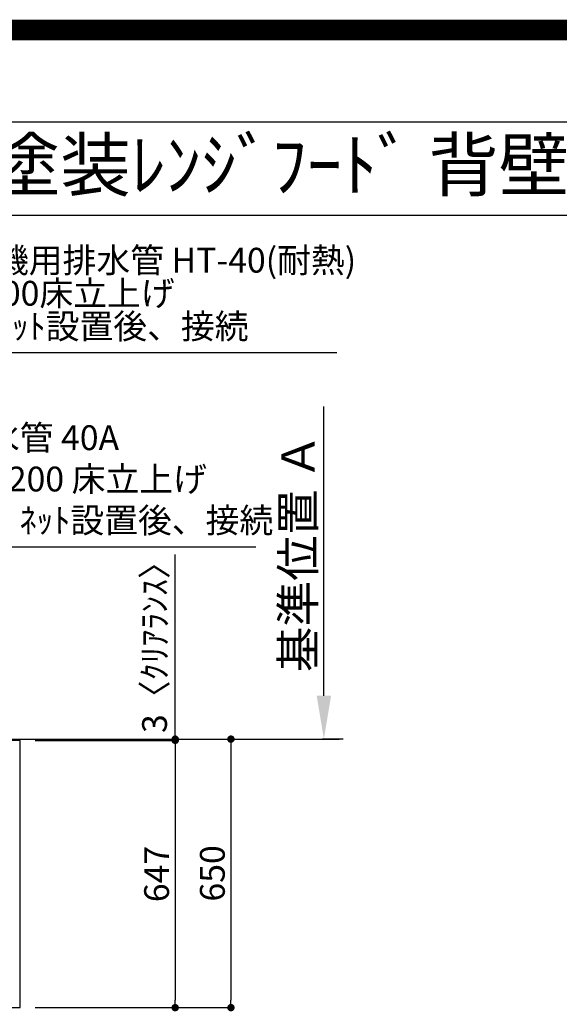
# Model space of a CAD drawing. Units: inches. Extents: x 0 to 26473, y -13 to 8857.
# Drawn here: x 18494 to 19800, y 6474 to 8857 of the extents above; entities that cross this region are included whole.
import ezdxf
from ezdxf.enums import TextEntityAlignment as Align

# ---------------------------------------------------------------- set-up
doc = ezdxf.new("R2010")
doc.units = ezdxf.units.IN
doc.header["$MEASUREMENT"] = 0
doc.layers.get('DEFPOINTS').update_dxf_attribs({"color": 146})
for name, color, linetype in [('111-壁仕上', 3, 'Continuous'), ('126-甲板', 2, 'Continuous'), ('160-文字', 254, 'Continuous'), ('166-寸法B', 11, 'Continuous'), ('190-図面外枠', 5, 'Continuous')]:
    doc.layers.add(name, color=color, linetype=linetype)
doc.styles.add('KH001', font='txt')
doc.dimstyles.new('KH1xx030', dxfattribs={"dimscale": 30, "dimtxt": 2, "dimasz": 0.6, "dimexe": 0.3, "dimexo": 1.2, "dimgap": 0.5, "dimtad": 3, "dimdec": 1, "dimdsep": 46, "dimlunit": 6, "dimtxsty": 'KH001', "dimblk": 'DOT', "dimcen": 1, "dimdle": 1, "dimclrd": 256, "dimclre": 256, "dimclrt": 256, "dimadec": 0, "dimazin": 0, "dimtfac": 1, "dimtdec": 1, "dimtix": 1, "dimtmove": 2, "dimatfit": 3, "dimldrblk": 'CLOSEDBLANK', "dimfxl": 1, "dimtolj": 1, "dimtzin": 0, "dimlwd": -1, "dimlwe": -1, "dimarcsym": 0})

# ---------------------------------------------------------------- blocks, each defined once
blk = doc.blocks.new('A$C5D946DDC')
at = {"layer": '190-図面外枠'}
blk.add_line((271, 14349.3), (20519, 14349.3), dxfattribs=at)
at = {"layer": 'DEFPOINTS'}
blk.add_lwpolyline([(0, 0), (20790, 0), (20790, 14700), (0, 14700)], close=True, dxfattribs=at)
blk = doc.blocks.new('_Dot')
at = {"color": 0, "linetype": 'ByBlock', "lineweight": -2}
blk.add_line((-0.5, 0), (-1, 0), dxfattribs=at)
at = {"color": 0, "linetype": 'ByBlock', "const_width": 0.5}
blk.add_lwpolyline([(-0.25, 0, 1), (0.25, 0, 1)], format="xyb", close=True, dxfattribs=at)
blk = doc.blocks.new('*D670')
at = {"layer": '166-寸法B'}
for p, q in [((18523.2, 7115.5), (19014.2, 7115.5)), ((19005.2, 7097.5), (19005.2, 6483.5)), ((18531.2, 6465.5), (19014.2, 6465.5))]:
    blk.add_line(p, q, dxfattribs=at)
at = {"layer": 'DEFPOINTS', "color": 0}
for p in [(18487.2, 7115.5), (18495.2, 6465.5), (19005.2, 6465.5)]:
    blk.add_point(p, dxfattribs=at)
at = {"layer": '166-寸法B', "linetype": 'ByBlock', "xscale": 18, "yscale": 18, "zscale": 18}
for p, rotation in [((19005.2, 7115.5), 90), ((19005.2, 6465.5), 270)]:
    blk.add_blockref('_Dot', p, dxfattribs=dict(at, rotation=rotation))
at = {"layer": '166-寸法B', "insert": (18960.2, 6790.5), "char_height": 60, "attachment_point": 5, "rotation": 90, "style": 'KH001'}
blk.add_mtext('\\A1;650', dxfattribs=at)
blk = doc.blocks.new('_ClosedBlank')
at = {"color": 0, "linetype": 'ByBlock', "lineweight": -2}
for p, q in [((-1, 0.167), (0, 0)), ((-1, 0.167), (-1, -0.167)), ((0, 0), (-1, -0.167))]:
    blk.add_line(p, q, dxfattribs=at)
blk = doc.blocks.new('*D679')
at = {"layer": '166-寸法B'}
for p, q in [((18531.2, 7112.5), (18879.2, 7112.5)), ((18870.2, 7094.5), (18870.2, 6483.5)), ((18531.2, 6465.5), (18879.2, 6465.5))]:
    blk.add_line(p, q, dxfattribs=at)
at = {"layer": 'DEFPOINTS', "color": 0}
for p in [(18495.2, 7112.5), (18495.2, 6465.5), (18870.2, 6465.5)]:
    blk.add_point(p, dxfattribs=at)
at = {"layer": '166-寸法B', "linetype": 'ByBlock', "xscale": 18, "yscale": 18, "zscale": 18}
for p, rotation in [((18870.2, 7112.5), 90), ((18870.2, 6465.5), 270)]:
    blk.add_blockref('_Dot', p, dxfattribs=dict(at, rotation=rotation))
at = {"layer": '166-寸法B', "insert": (18825.2, 6789), "char_height": 60, "attachment_point": 5, "rotation": 90, "style": 'KH001'}
blk.add_mtext('\\A1;647', dxfattribs=at)
blk = doc.blocks.new('*D680')
at = {"layer": '166-寸法B'}
for p, q in [((18870.2, 7115.5), (18870.2, 7562)), ((18531.2, 7115.5), (18879.2, 7115.5)), ((18531.2, 7112.5), (18879.2, 7112.5)), ((18870.2, 7112.5), (18870.2, 7115.5)), ((18870.2, 7094.5), (18870.2, 7076.5))]:
    blk.add_line(p, q, dxfattribs=at)
at = {"layer": 'DEFPOINTS', "color": 0}
for p in [(18495.2, 7115.5), (18495.2, 7112.5), (18870.2, 7115.5)]:
    blk.add_point(p, dxfattribs=at)
at = {"layer": '166-寸法B', "linetype": 'ByBlock', "xscale": 18, "yscale": 18, "zscale": 18}
for p, rotation in [((18870.2, 7115.5), 270), ((18870.2, 7112.5), 90)]:
    blk.add_blockref('_Dot', p, dxfattribs=dict(at, rotation=rotation))
at = {"layer": '166-寸法B', "insert": (18820.2, 7357.6), "char_height": 60, "attachment_point": 5, "rotation": 90, "style": 'KH001'}
blk.add_mtext('\\A1;3〈ｸﾘｱﾗﾝｽ〉', dxfattribs=at)
blk = doc.blocks.new('*D797')
at = {"layer": '166-寸法B'}
for p, q in [((19230.2, 7220.5), (19230.2, 7920.8)), ((19276.5, 7115.5), (19227.2, 7115.5))]:
    blk.add_line(p, q, dxfattribs=at)
blk.add_solid([(19212.7, 7220.5), (19247.7, 7220.5), (19230.2, 7115.5)], dxfattribs=at)
at = {"layer": 'DEFPOINTS', "color": 0}
for p in [(19230.2, 7911.8), (19368.9, 7911.8), (19306.5, 7115.5)]:
    blk.add_point(p, dxfattribs=at)
at = {"layer": '166-寸法B', "insert": (19167.7, 7566.1), "char_height": 81, "attachment_point": 5, "rotation": 90, "style": 'KH001'}
blk.add_mtext('\\A1;基準位置 Ａ', dxfattribs=at)
blk = doc.blocks.new('_None')

msp = doc.modelspace()

# ---------------------------------------------------------------- linework, layer by layer
at = {"layer": '111-壁仕上', "ltscale": 2}
msp.add_line((14562.38, 7115.45), (19266.88, 7115.45), dxfattribs=at)
at = {"layer": '126-甲板'}
msp.add_lwpolyline([(18495.24, 7112.45), (15751.24, 7112.45), (15751.24, 6465.45), (18495.24, 6465.45)], close=True, dxfattribs=at)
at = {"layer": '190-図面外枠'}
msp.add_lwpolyline([(14136.57, 8383.56), (26285.39, 8383.56)], dxfattribs=at)
at = {"layer": 'DEFPOINTS', "color": 1, "const_width": 50}
msp.add_lwpolyline([(13973.99, 11.97), (26447.97, 11.97), (26447.97, 8831.97), (13973.99, 8831.97)], close=True, dxfattribs=at)

# ---------------------------------------------------------------- block references
at = {"layer": '190-図面外枠', "xscale": 0.6000000000058208, "yscale": 0.6000000000058208, "zscale": 0.6000000000058208}
msp.add_blockref('A$C5D946DDC', (13973.99, 0), dxfattribs=at)

# ---------------------------------------------------------------- texts
at = {"layer": '160-文字', "style": 'KH001'}
msp.add_text('ｷｯﾁﾝ Ⅰ型 間口2750 R(右ｼﾝｸ) 背面壁 ﾎﾞｯｼｭ食洗機 ｼﾙﾊﾞｰ塗装ﾚﾝｼﾞﾌｰﾄﾞ 背壁付け用 ｽﾀﾝﾀﾞｰﾄﾞﾀｲﾌﾟ L(左排気) 設備･下地図', height=125, dxfattribs=at).set_placement((14264.81, 8505.56), align=Align.MIDDLE_LEFT)
at = {"layer": '160-文字', "insert": (18270.16, 8066), "char_height": 60, "attachment_point": 7, "line_spacing_factor": 0.8, "style": 'KH001'}
msp.add_mtext('{食洗機用排水管 HT-40(耐熱)\\PFL+400床立上げ \\Pｷｬﾋﾞﾈｯﾄ設置後、接続     }', dxfattribs=at)
at = {"layer": '160-文字', "insert": (18329.92, 7596.33), "char_height": 60, "attachment_point": 7, "style": 'KH001'}
msp.add_mtext('排水管 40A\\PFL+200 床立上げ\\Pｷｬﾋﾞﾈｯﾄ設置後、接続', dxfattribs=at)

# ---------------------------------------------------------------- dimensions: what is measured, and where the dimension line sits
at = {"layer": '166-寸法B'}
dim = msp.add_linear_dim(base=(19230.21, 7911.8), p1=(19306.53, 7115.45), p2=(19368.91, 7911.8), angle=270, text='基準位置 Ａ', dimstyle='KH1xx030', override={"dimtxt": 2.7, "dimasz": 3.5, "dimexe": 0.1, "dimexo": 1, "dimblk2": 'None', "dimsah": 1, "dimdle": 0.3, "dimse2": 1}, dxfattribs=at)
dim.commit()
dim.dimension.update_dxf_attribs({"geometry": '*D797', "text_midpoint": (19167.72, 7566.12)})
dim = msp.add_linear_dim(base=(18870.24, 7115.45), p1=(18495.24, 7112.45), p2=(18495.24, 7115.45), angle=90, text='<>〈ｸﾘｱﾗﾝｽ〉', dimstyle='KH1xx030', override={"dimtmove": 1}, dxfattribs=at)
dim.commit()
dim.dimension.update_dxf_attribs({"geometry": '*D680', "text_midpoint": (18873.26, 7357.59), "dimtype": 160})
for base, p1, picture, middle in [((19005.24, 6465.45), (18487.18, 7115.45), '*D670', (18960.24, 6790.45)), ((18870.24, 6465.45), (18495.24, 7112.45), '*D679', (18825.24, 6788.95))]:
    dim = msp.add_linear_dim(base=base, p1=p1, p2=(18495.24, 6465.45), angle=90, dimstyle='KH1xx030', dxfattribs=at)
    dim.commit()
    dim.dimension.update_dxf_attribs({"geometry": picture, "text_midpoint": middle})

# ---------------------------------------------------------------- leaders
at = {"layer": '160-文字', "annotation_type": 0, "has_hookline": 1, "hookline_direction": 0}
for points, text_width in [([(17566.16, 7078.24), (18254.56, 8051), (18255.16, 8051)], 991.37), ([(18207.25, 7082.12), (18314.32, 7581.33), (18314.92, 7581.33)], 735.84), ([(18003.24, 7052.84), (18611.99, 6013.58), (18612.59, 6013.58)], 963.96), ([(17645.04, 7024.24), (18325.94, 5410.49), (18326.54, 5410.49)], 1266.09)]:
    msp.add_leader(points, dimstyle='KH1xx030', override={"dimgap": 0.5, "dimtad": 1}, dxfattribs=dict(at, text_width=text_width))
at = {"layer": '160-文字'}
msp.add_leader([(17763.24, 7045.45), (18594.59, 6013.58)], dimstyle='KH1xx030', override={"dimgap": 0.5, "dimtad": 1}, dxfattribs=at)

doc.saveas('drawing.dxf')
